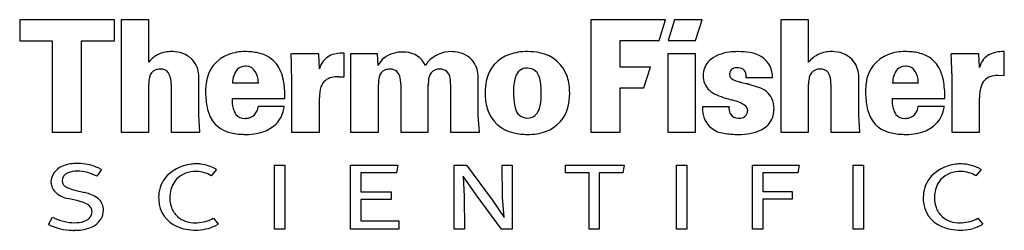
# Model space of a CAD drawing. Extents: x 0.1 to 17.1, y -0.2 to 3.5.
import ezdxf

# ---------------------------------------------------------------- set-up
doc = ezdxf.new("R2010")
doc.units = 0
doc.layers.add('DEFAULT_255_2_778', color=255, linetype='CONTINUOUS')

msp = doc.modelspace()

# ---------------------------------------------------------------- linework, layer by layer
at = {"layer": 'DEFAULT_255_2_778'}
for p, q in [((1.761, 3.456), (0.132, 3.456)), ((0.132, 3.456), (0.132, 3.094)), ((1.761, 3.094), (1.761, 3.456)), ((2.352, 3.456), (1.875, 3.456)), ((1.875, 3.456), (1.875, 1.518)), ((2.352, 2.726), (2.352, 3.456)), ((11.241, 3.456), (9.957, 3.456)), ((9.957, 3.456), (9.957, 1.518)), ((11.128, 3.099), (11.241, 3.456)), ((11.396, 3.456), (11.282, 3.1)), ((11.868, 3.456), (11.396, 3.456)), ((11.754, 3.1), (11.868, 3.456)), ((13.7, 3.456), (13.222, 3.456)), ((13.222, 3.456), (13.222, 1.518)), ((13.7, 2.726), (13.7, 3.456)), ((0.132, 3.094), (0.691, 3.094)), ((0.691, 3.094), (0.691, 1.518)), ((1.195, 1.518), (1.195, 3.094)), ((1.195, 3.094), (1.761, 3.094)), ((1.761, 3.094), (1.761, 3.094)), ((10.462, 2.638), (10.462, 3.099)), ((10.462, 3.099), (11.128, 3.099)), ((11.128, 3.099), (11.128, 3.099)), ((11.128, 3.099), (11.128, 3.099)), ((11.282, 3.1), (11.754, 3.1)), ((11.754, 3.1), (11.754, 3.1)), ((5.714, 2.471), (5.714, 2.882)), ((17.066, 2.495), (17.066, 2.906)), ((5.276, 2.868), (4.799, 2.868)), ((5.287, 2.61), (5.276, 2.868)), ((6.285, 2.869), (5.824, 2.869)), ((5.824, 2.869), (5.824, 1.519)), ((6.296, 2.667), (6.285, 2.869)), ((11.754, 2.868), (11.277, 2.868)), ((11.277, 2.868), (11.277, 1.518)), ((11.754, 1.518), (11.754, 2.868)), ((11.754, 2.868), (11.754, 2.868)), ((16.628, 2.868), (16.15, 2.868)), ((16.639, 2.635), (16.628, 2.868)), ((8.864, 2.624), (8.864, 2.621)), ((8.864, 2.621), (8.864, 2.621)), ((10.982, 2.638), (10.462, 2.638)), ((10.869, 2.281), (10.982, 2.638)), ((3.214, 1.814), (3.214, 2.466)), ((4.809, 2.522), (4.809, 1.518)), ((5.615, 2.474), (5.714, 2.471)), ((8.019, 1.814), (8.019, 2.466)), ((12.628, 2.458), (13.081, 2.458)), ((14.562, 1.814), (14.562, 2.466)), ((16.161, 2.522), (16.161, 1.518)), ((16.966, 2.498), (17.066, 2.495)), ((2.352, 1.518), (2.352, 2.331)), ((2.736, 2.345), (2.736, 1.518)), ((4.237, 2.361), (3.794, 2.361)), ((4.237, 2.358), (4.237, 2.361)), ((4.237, 2.361), (4.237, 2.361)), ((6.301, 1.519), (6.301, 2.331)), ((6.685, 2.345), (6.685, 1.518)), ((7.16, 1.518), (7.16, 2.331)), ((7.544, 2.345), (7.544, 1.518)), ((10.462, 1.518), (10.462, 2.281)), ((10.462, 2.281), (10.869, 2.281)), ((13.7, 1.518), (13.7, 2.332)), ((14.084, 2.345), (14.084, 1.519)), ((15.587, 2.361), (15.144, 2.361)), ((15.587, 2.359), (15.587, 2.361)), ((15.587, 2.361), (15.587, 2.361)), ((3.785, 2.101), (4.692, 2.101)), ((4.692, 2.101), (4.693, 2.101)), ((5.287, 1.518), (5.287, 2.109)), ((15.136, 2.101), (16.043, 2.101)), ((16.043, 2.101), (16.043, 2.101)), ((16.639, 1.518), (16.639, 2.109)), ((4.682, 1.964), (4.231, 1.964)), ((12.333, 1.956), (11.876, 1.956)), ((16.032, 1.964), (15.582, 1.964)), ((3.233, 1.518), (3.214, 1.814)), ((8.04, 1.518), (8.019, 1.814)), ((14.581, 1.518), (14.562, 1.814)), ((0.691, 1.518), (1.195, 1.518)), ((1.875, 1.518), (2.352, 1.518)), ((2.736, 1.518), (3.233, 1.518)), ((3.233, 1.518), (3.233, 1.518)), ((3.233, 1.518), (3.233, 1.518)), ((4.809, 1.518), (5.287, 1.518)), ((5.824, 1.519), (6.301, 1.519)), ((6.685, 1.518), (7.16, 1.518)), ((7.544, 1.518), (8.041, 1.518)), ((8.041, 1.518), (8.04, 1.518)), ((8.041, 1.518), (8.041, 1.518)), ((9.957, 1.518), (10.462, 1.518)), ((11.277, 1.518), (11.754, 1.518)), ((12.496, 1.481), (12.498, 1.481)), ((13.222, 1.518), (13.7, 1.518)), ((14.084, 1.519), (14.58, 1.519)), ((14.58, 1.519), (14.58, 1.519)), ((14.58, 1.519), (14.581, 1.518)), ((16.161, 1.518), (16.639, 1.518)), ((1.538, 0.875), (1.459, 0.76)), ((3.518, 0.877), (3.428, 0.77)), ((4.516, 0.951), (4.691, 0.951)), ((4.516, -0.148), (4.516, 0.951)), ((4.691, 0.951), (4.691, -0.148)), ((5.823, -0.148), (5.823, 0.95)), ((5.823, 0.95), (6.633, 0.95)), ((6.633, 0.95), (6.61, 0.819)), ((7.607, -0.148), (7.607, 0.951)), ((7.607, 0.951), (7.815, 0.951)), ((7.815, 0.951), (8.256, 0.353)), ((8.434, 0.399), (8.43, 0.951)), ((8.43, 0.951), (8.603, 0.951)), ((8.603, 0.951), (8.603, -0.148)), ((9.521, 0.819), (9.521, 0.951)), ((9.521, 0.951), (10.526, 0.951)), ((10.526, 0.951), (10.507, 0.819)), ((11.427, 0.951), (11.603, 0.951)), ((11.427, -0.148), (11.427, 0.951)), ((11.603, 0.951), (11.603, -0.148)), ((12.735, -0.148), (12.735, 0.951)), ((12.735, 0.951), (13.536, 0.951)), ((13.536, 0.951), (13.513, 0.821)), ((14.469, 0.951), (14.644, 0.951)), ((14.469, -0.148), (14.469, 0.951)), ((14.644, 0.951), (14.644, -0.148)), ((16.667, 0.877), (16.578, 0.77)), ((6.61, 0.819), (5.999, 0.819)), ((5.999, 0.819), (5.999, 0.492)), ((7.981, 0.438), (7.761, 0.762)), ((7.761, 0.762), (7.778, 0.414)), ((9.927, 0.819), (9.521, 0.819)), ((9.927, -0.148), (9.927, 0.819)), ((10.507, 0.819), (10.098, 0.819)), ((10.098, 0.819), (10.098, -0.148)), ((10.507, 0.819), (10.507, 0.819)), ((13.513, 0.821), (12.91, 0.821)), ((12.91, 0.821), (12.91, 0.496)), ((13.513, 0.821), (13.513, 0.821)), ((1.081, 0.521), (1.246, 0.481)), ((1.139, 0.335), (0.96, 0.377)), ((5.999, 0.492), (6.52, 0.492)), ((6.52, 0.36), (6.001, 0.36)), ((6.001, 0.36), (6.001, -0.01)), ((6.52, 0.492), (6.52, 0.36)), ((7.778, 0.414), (7.782, -0.148)), ((8.417, -0.148), (7.981, 0.438)), ((8.256, 0.353), (8.462, 0.051)), ((8.462, 0.051), (8.434, 0.399)), ((12.91, 0.496), (13.42, 0.496)), ((13.42, 0.367), (12.91, 0.367)), ((12.91, 0.367), (12.91, -0.148)), ((13.42, 0.496), (13.42, 0.367)), ((0.627, -0.072), (0.699, 0.053)), ((3.463, 0.038), (3.548, -0.064)), ((16.612, 0.039), (16.697, -0.064)), ((4.691, -0.148), (4.516, -0.148)), ((6.655, -0.148), (5.823, -0.148)), ((5.823, -0.148), (5.823, -0.148)), ((6.001, -0.01), (6.655, -0.01)), ((6.655, -0.01), (6.655, -0.148)), ((7.782, -0.148), (7.607, -0.148)), ((8.603, -0.148), (8.417, -0.148)), ((8.417, -0.148), (8.417, -0.148)), ((8.417, -0.148), (8.417, -0.148)), ((10.098, -0.148), (9.927, -0.148)), ((11.603, -0.148), (11.427, -0.148)), ((12.91, -0.148), (12.735, -0.148)), ((14.644, -0.148), (14.469, -0.148))]:
    msp.add_line(p, q, dxfattribs=at)
for centre, radius, start, end in [((2.74, 2.341), 0.565, 89.0467, 112.4962), ((2.75, 2.311), 0.595, 85.3861, 90.024), ((2.776, 2.453), 0.452, 38.2958, 87.1948), ((4, 2.084), 0.822, 89.2464, 109.5867), ((4.012, 1.636), 1.27, 87.3408, 90.0325), ((4.04, 2.033), 0.872, 73.2447, 88.0105), ((5.682, 2.366), 0.516, 87.8359, 116.0538), ((5.701, 1.981), 0.9, 89.1944, 89.9953), ((6.705, 2.391), 0.507, 87.0541, 127.0412), ((6.731, 2.436), 0.462, 85.0225, 89.9844), ((6.755, 2.508), 0.388, 24.1452, 87.6778), ((7.549, 2.376), 0.53, 89.1525, 139.2373), ((7.558, 2.314), 0.592, 84.9887, 90.0304), ((7.585, 2.459), 0.445, 37.5738, 86.8202), ((8.851, 1.982), 0.924, 89.2184, 108.6186), ((8.869, 1.901), 1.005, 78.0831, 90.3399), ((8.975, 2.289), 0.604, 17.4967, 80.2831), ((12.391, 2.287), 0.611, 95.4309, 131.1335), ((12.484, 1.824), 1.082, 89.945, 98.0142), ((12.495, 1.782), 1.124, 79.9309, 90.4684), ((12.645, 2.446), 0.445, 27.908, 84.071), ((14.088, 2.367), 0.539, 89.0161, 113.0425), ((14.098, 2.31), 0.596, 85.3939, 90.0239), ((14.124, 2.453), 0.452, 38.3208, 87.2136), ((15.35, 2.084), 0.823, 89.2472, 109.5802), ((15.362, 1.639), 1.267, 87.2975, 90.0338), ((15.391, 2.039), 0.867, 72.938, 87.988), ((17.035, 2.387), 0.519, 87.8293, 115.9303), ((17.054, 1.996), 0.91, 89.2782, 89.9954), ((2.73, 2.429), 0.48, 115.3191, 141.7315), ((2.777, 2.475), 0.437, 358.7665, 36.1123), ((3.927, 2.303), 0.591, 110.0365, 174.0998), ((4.151, 2.384), 0.504, 38.1726, 73.8345), ((2.565, 2.667), 2.242, 1.5702, 5.1379), ((-0.77, 2.565), 5.579, 0.0113, 1.6787), ((5.617, 2.533), 0.338, 118.7014, 161.6674), ((6.665, 2.478), 0.415, 129.885, 152.8383), ((7.512, 2.422), 0.472, 140.5308, 148.7002), ((7.578, 2.475), 0.44, 358.7455, 35.3896), ((8.744, 2.291), 0.597, 108.3836, 169.5131), ((12.228, 2.505), 0.341, 134.556, 175.6692), ((14.084, 2.413), 0.495, 114.6234, 140.7632), ((14.125, 2.475), 0.437, 358.7567, 36.1193), ((15.277, 2.303), 0.591, 110.0217, 174.0852), ((15.502, 2.385), 0.504, 38.3853, 73.4497), ((13.916, 2.667), 2.244, 1.5559, 5.1397), ((10.565, 2.565), 5.596, 0.0101, 1.667), ((16.969, 2.558), 0.337, 118.5719, 161.6761), ((2.538, 2.427), 0.178, 114.716, 167.6537), ((2.549, 2.38), 0.225, 88.77, 112.2636), ((2.564, 2.449), 0.157, 38.0421, 93.6139), ((2.408, 2.372), 0.329, 356.7118, 31.8821), ((4.16, 2.374), 0.366, 141.7969, 180.8866), ((4.011, 2.455), 0.201, 90.964, 133.64), ((4.029, 2.331), 0.325, 92.6477, 93.6971), ((4.026, 2.478), 0.178, 90.0023, 94.005), ((4.026, 2.479), 0.177, 27.8921, 89.9983), ((3.879, 2.375), 0.357, 2.1488, 31.612), ((4.007, 2.3), 0.67, 9.592, 36.1606), ((-13.523, 2.528), 18.332, 359.9796, 0.1184), ((5.763, 2.468), 0.497, 159.8495, 163.4059), ((6.487, 2.427), 0.178, 114.716, 167.6537), ((6.498, 2.38), 0.225, 88.77, 112.2636), ((6.507, 2.436), 0.169, 4.1308, 91.453), ((7.346, 2.427), 0.178, 114.7318, 167.6656), ((7.357, 2.381), 0.225, 88.7696, 112.2735), ((7.366, 2.436), 0.169, 4.1612, 91.4496), ((8.857, 2.419), 0.205, 88.2823, 166.407), ((8.867, 2.409), 0.212, 8.7469, 90.8366), ((12.454, 2.516), 0.114, 84.7682, 186.4273), ((12.474, 2.435), 0.194, 59.4167, 93.0443), ((12.505, 2.499), 0.124, 44.9058, 56.6539), ((12.459, 2.485), 0.169, 358.0803, 37.1459), ((12.587, 2.453), 0.494, 0.544, 24.0788), ((13.886, 2.427), 0.178, 114.7125, 167.677), ((13.897, 2.381), 0.225, 88.7688, 112.2608), ((13.911, 2.449), 0.157, 38.5132, 93.597), ((13.757, 2.372), 0.327, 356.6373, 32.1983), ((15.51, 2.375), 0.365, 141.701, 180.8707), ((15.362, 2.455), 0.201, 90.9755, 133.5544), ((15.379, 2.333), 0.324, 92.6454, 93.6965), ((15.377, 2.479), 0.178, 90.0021, 94.011), ((15.377, 2.48), 0.177, 27.8325, 89.9775), ((15.229, 2.375), 0.358, 1.7404, 31.6082), ((15.359, 2.301), 0.668, 9.6126, 36.381), ((-2.282, 2.529), 18.443, 359.9793, 0.1172), ((17.114, 2.493), 0.496, 159.8616, 163.4316), ((2.826, 2.363), 0.474, 173.6926, 180.231), ((2.684, 2.378), 0.331, 164.869, 173.6841), ((3.759, 2.358), 0.478, 359.9936, 3.5641), ((3.155, 2.132), 1.538, 359.2953, 10.4632), ((5.541, 2.224), 0.24, 100.0307, 161.468), ((5.619, 1.929), 0.545, 90.5011, 102.7807), ((6.775, 2.363), 0.474, 173.6926, 180.231), ((6.633, 2.378), 0.331, 164.869, 173.6841), ((6.18, 2.352), 0.505, 0.124, 11.0296), ((7.634, 2.363), 0.474, 173.6955, 180.2313), ((7.492, 2.378), 0.332, 164.877, 173.6875), ((7.04, 2.352), 0.504, 0.1268, 11.0484), ((9.077, 2.203), 0.941, 167.9751, 180.3577), ((9.46, 2.231), 0.836, 163.6039, 181.9566), ((8.207, 2.226), 0.896, 358.5319, 13.9244), ((8.71, 2.208), 0.881, 359.2977, 17.3049), ((12.326, 2.49), 0.439, 174.7672, 180.0545), ((12.234, 2.485), 0.348, 179.2542, 200.539), ((12.408, 2.503), 0.0676, 179.3054, 211.8159), ((12.456, 2.542), 0.129, 215.7036, 247.7233), ((12.651, 2.957), 0.587, 245.4609, 254.2357), ((12.999, 4.086), 1.769, 253.3112, 254.3401), ((15.692, 13.885), 11.93, 254.591, 255.1123), ((12.177, 2.458), 0.45, 359.943, 2.6734), ((14.173, 2.363), 0.474, 173.6729, 180.234), ((14.032, 2.379), 0.331, 164.8874, 173.6607), ((15.103, 2.359), 0.484, 359.9938, 3.2206), ((14.512, 2.134), 1.531, 359.2956, 10.4972), ((16.91, 2.236), 0.255, 100.2925, 159.5903), ((16.972, 2.001), 0.497, 90.7172, 102.4919), ((2.996, 2.361), 0.644, 180.0033, 180.2166), ((3.241, 2.363), 0.889, 180.2756, 181.2323), ((7.199, 2.442), 4.847, 181.1585, 181.2006), ((1.899, 2.329), 0.453, 0.2904, 1.3851), ((1.988, 2.345), 0.749, 359.9956, 0.5908), ((4.782, 2.217), 1.453, 179.3905, 189.7531), ((4.228, 2.234), 0.899, 171.725, 180.1379), ((5.142, 2.26), 1.352, 175.43, 175.7436), ((5.862, 2.128), 0.576, 162.5211, 181.8799), ((6.945, 2.361), 0.644, 180.0033, 180.2166), ((7.19, 2.363), 0.889, 180.2756, 181.2323), ((11.148, 2.442), 4.847, 181.1585, 181.2006), ((5.848, 2.329), 0.453, 0.2904, 1.3851), ((5.992, 2.345), 0.694, 359.9957, 0.638), ((7.804, 2.361), 0.645, 180.0033, 180.2165), ((8.047, 2.363), 0.887, 180.2745, 181.234), ((14.084, 2.485), 6.925, 181.1675, 181.197), ((6.707, 2.329), 0.454, 0.2903, 1.3844), ((6.844, 2.345), 0.7, 0.0001, 0.6365), ((10.466, 2.202), 1.841, 179.9598, 181.6847), ((8.003, 2.181), 1.1, 349.0847, 1.1291), ((12.259, 2.52), 0.384, 204.1083, 249.1696), ((10.444, -5.71), 8.355, 74.8268, 74.8595), ((11.064, -3.423), 5.985, 74.781, 74.825), ((11.1, -3.295), 5.852, 74.7387, 74.7853), ((10.742, -4.605), 7.21, 74.7007, 74.734), ((10.868, -4.139), 6.727, 74.6535, 74.6903), ((11.366, -2.321), 4.843, 74.5982, 74.6508), ((11.5, -1.836), 4.339, 74.5404, 74.6009), ((11.507, -1.812), 4.315, 74.4828, 74.5454), ((11.551, -1.654), 4.151, 74.4165, 74.4835), ((11.434, -2.075), 4.587, 74.3736, 74.4149), ((11.379, -2.269), 4.789, 74.3301, 74.3704), ((11.807, -0.744), 3.205, 74.2708, 74.3322), ((11.529, -1.731), 4.231, 74.2258, 74.2733), ((11.73, -1.019), 3.49, 74.1649, 74.2236), ((11.82, -0.705), 3.165, 74.108, 74.174), ((11.782, -0.839), 3.304, 74.0469, 74.1114), ((11.689, -1.164), 3.641, 73.9916, 74.0512), ((12.013, -0.06), 2.491, 70.5354, 74.1366), ((12.735, 1.927), 0.377, 27.4849, 73.3882), ((14.345, 2.361), 0.646, 180.0033, 180.2163), ((14.593, 2.363), 0.893, 180.2755, 181.2299), ((18.628, 2.443), 4.929, 181.1561, 181.1976), ((13.245, 2.329), 0.456, 0.2887, 1.3812), ((13.335, 2.345), 0.749, 359.9956, 0.5908), ((15.578, 2.235), 0.898, 171.7189, 180.1379), ((16.132, 2.217), 1.452, 179.3916, 189.7556), ((16.497, 2.261), 1.356, 175.4159, 175.741), ((17.231, 2.13), 0.592, 160.7803, 181.9939), ((4.815, 2.085), 1.03, 179.1135, 179.9466), ((4.668, 2.085), 0.883, 179.9591, 180.0136), ((4.659, 2.084), 0.873, 179.9319, 183.2693), ((4.158, 2.033), 0.371, 179.7907, 214.1603), ((2.312, 2.113), 2.381, 359.6929, 359.9986), ((9.055, 2.187), 0.918, 179.3176, 196.4161), ((9.476, 2.154), 0.85, 180.4283, 194.7067), ((8.641, 2.189), 0.95, 346.1424, 0.4999), ((12.618, 3.265), 1.21, 245.8507, 253.2644), ((14.069, 7.985), 6.147, 252.9708, 254.0597), ((10.831, -3.246), 5.541, 73.5824, 73.7492), ((12.036, 0.786), 1.333, 68.7832, 74.2843), ((12.69, 1.931), 0.416, 358.5979, 24.1282), ((16.161, 2.085), 1.025, 179.1131, 179.9649), ((15.489, 2.085), 0.353, 179.9353, 180.0216), ((16.007, 2.084), 0.871, 179.9326, 183.2674), ((15.51, 2.033), 0.372, 179.8183, 214.0262), ((13.688, 2.115), 2.355, 359.6562, 359.9994), ((4.018, 2.078), 0.676, 189.1306, 211.2107), ((4.023, 1.966), 0.208, 271.6447, 359.3384), ((4.196, 2.009), 0.489, 301.8607, 349.9454), ((4.198, 2.002), 0.485, 350.7171, 355.5565), ((8.749, 2.094), 0.599, 196.1712, 258.5723), ((8.859, 1.971), 0.208, 189.1797, 271.26), ((8.79, 2.019), 0.296, 315.0501, 351.0617), ((8.985, 2.092), 0.592, 288.9561, 347.3435), ((12.665, 1.94), 0.788, 178.8264, 179.9956), ((12.419, 1.93), 0.543, 178.9176, 198.9428), ((12.502, 1.925), 0.172, 169.5298, 175.8703), ((12.502, 1.925), 0.172, 175.872, 179.9988), ((12.501, 1.925), 0.172, 179.9935, 215.6869), ((12.517, 1.894), 0.135, 262.0429, 357.8441), ((12.391, 1.695), 0.357, 54.5823, 69.1454), ((12.534, 1.887), 0.118, 0.8666, 57.0046), ((12.724, 1.905), 0.381, 293.4836, 356.4766), ((12.6, 1.921), 0.505, 355.5462, 0.0435), ((15.366, 2.078), 0.674, 189.0994, 211.5411), ((15.373, 1.967), 0.209, 271.321, 359.2422), ((15.544, 2.01), 0.491, 302.0115, 349.597), ((15.547, 2.003), 0.486, 350.4, 355.4569), ((3.85, 1.993), 0.489, 212.8827, 254.6085), ((3.993, 1.941), 0.184, 219.3638, 273.0918), ((4.003, 2.096), 0.339, 269.9464, 274.32), ((8.872, 1.96), 0.198, 267.5691, 310.2826), ((12.282, 1.906), 0.406, 202.0483, 264.3844), ((12.485, 1.909), 0.149, 214.5751, 270.2717), ((12.486, 2.078), 0.318, 269.9859, 272.3442), ((15.201, 1.994), 0.49, 213.2623, 254.5185), ((15.344, 1.941), 0.184, 219.165, 273.0923), ((15.354, 2.096), 0.339, 269.9524, 274.0613), ((4.049, 2.302), 0.821, 269.033, 291.6607), ((4.134, 2.065), 0.57, 292.5626, 304.1862), ((8.877, 2.401), 0.921, 269.1605, 289.061), ((12.521, 2.356), 0.875, 268.4582, 293.894), ((15.399, 2.302), 0.821, 269.0401, 291.7133), ((15.483, 2.067), 0.572, 292.6102, 304.1299), ((3.991, 2.433), 0.951, 253.4931, 267.3291), ((4.034, 2.979), 1.498, 266.6653, 270.0648), ((8.856, 2.471), 0.99, 256.7882, 270.4242), ((12.477, 2.815), 1.334, 259.8363, 270.8161), ((15.341, 2.431), 0.949, 253.4352, 267.3189), ((15.384, 2.976), 1.495, 266.6532, 270.065), ((0.967, 0.651), 0.297, 111.3115, 178.2881), ((1.102, 0.386), 0.594, 90.6089, 114.1984), ((1.114, 0.44), 0.409, 88.4517, 112.5121), ((1.116, 0.213), 0.766, 89.9961, 91.5446), ((1.116, 0.024), 0.956, 85.829, 89.9726), ((1.124, 0.166), 0.682, 60.6127, 89.8799), ((1.131, 0.105), 0.874, 66.2243, 86.4372), ((1.275, 0.454), 0.497, 57.9606, 65.0995), ((3.139, 0.319), 0.651, 95.1447, 141.9562), ((3.173, 0.176), 0.797, 89.9829, 96.6408), ((3.172, 0.345), 0.629, 83.0293, 89.8806), ((3.169, 0.288), 0.685, 61.3535, 83.3913), ((3.284, 0.517), 0.429, 57.0161, 60.1766), ((16.289, 0.319), 0.651, 95.1504, 141.9587), ((16.322, 0.177), 0.797, 89.983, 96.6434), ((16.318, 0.293), 0.68, 59.1181, 89.6418), ((1.006, 0.68), 0.145, 109.3712, 178.3129), ((0.99, 0.688), 0.129, 181.4837, 250.0737), ((3.066, 0.4), 0.544, 143.9255, 180.7857), ((3.139, 0.426), 0.42, 137.9033, 174.6731), ((3.15, 0.388), 0.455, 87.4551, 135.249), ((3.17, 0.198), 0.645, 89.5671, 89.9999), ((3.161, 0.312), 0.53, 59.7499, 88.4432), ((16.216, 0.4), 0.544, 143.9237, 180.783), ((16.288, 0.426), 0.42, 137.8637, 174.6825), ((16.299, 0.388), 0.455, 87.4831, 135.2467), ((16.319, 0.205), 0.637, 89.5195, 89.9999), ((16.311, 0.312), 0.53, 59.7744, 88.4844), ((0.918, 0.665), 0.248, 181.297, 231.4538), ((1.201, 1.099), 0.59, 244.3685, 257.1947), ((1.36, 1.682), 1.194, 255.9499, 256.4661), ((1.054, 0.826), 0.459, 230.673, 258.1176), ((1.046, -0.35), 0.855, 75.812, 76.4967), ((1.116, -0.135), 0.63, 55.7043, 77.1376), ((1.311, 0.173), 0.266, 47.8862, 53.051), ((1.3, 0.171), 0.275, 0.6033, 46.4685), ((3.191, 0.392), 0.669, 179.9721, 183.9858), ((3.035, 0.369), 0.512, 182.6009, 247.3359), ((3.376, 0.388), 0.66, 173.3167, 180.1581), ((3.196, 0.375), 0.48, 178.6723, 198.7618), ((16.34, 0.392), 0.669, 179.9725, 183.9883), ((16.184, 0.369), 0.512, 182.6123, 247.3395), ((16.526, 0.388), 0.661, 173.3191, 180.1588), ((16.345, 0.375), 0.479, 178.6751, 198.7934), ((0.895, -0.712), 1.075, 75.9588, 76.8814), ((1.028, -0.226), 0.571, 63.366, 77.1577), ((1.228, 0.145), 0.15, 0.5203, 68.0861), ((1.261, 0.184), 0.313, 302.3105, 357.9839), ((1.371, 0.173), 0.203, 359.9836, 0.1805), ((3.126, 0.368), 0.412, 200.9552, 227.2283), ((16.277, 0.369), 0.413, 200.9916, 227.1972), ((1.079, 0.788), 0.827, 242.7039, 270.0024), ((1.117, 0.305), 0.343, 289.1598, 298.7794), ((1.219, 0.151), 0.159, 293.1857, 358.2857), ((3.138, 0.416), 0.456, 230.1591, 272.6681), ((3.16, 0.579), 0.619, 272.2318, 299.2177), ((16.287, 0.414), 0.454, 230.1267, 272.59), ((16.31, 0.576), 0.616, 272.2011, 299.2807), ((1.064, 0.847), 1.018, 244.5599, 268.4759), ((1.072, 0.823), 0.993, 269.9452, 273.9337), ((1.079, 0.787), 0.827, 269.9969, 270.2552), ((1.094, 0.402), 0.441, 268.4778, 287.878), ((1.109, 0.471), 0.64, 272.7544, 295.065), ((1.194, 0.261), 0.415, 296.6441, 304.4366), ((3.149, 0.627), 0.794, 246.8593, 270.8723), ((3.184, 0.926), 0.966, 268.5196, 270.0102), ((3.162, 0.595), 0.763, 270.0145, 272.7236), ((3.157, 0.673), 0.84, 272.8088, 285.5032), ((3.232, 0.435), 0.591, 284.6008, 302.2829), ((16.299, 0.627), 0.794, 246.8563, 270.8693), ((16.334, 0.927), 0.966, 268.4447, 270.0113), ((16.311, 0.596), 0.763, 270.017, 272.93), ((16.306, 0.673), 0.841, 273.0057, 285.5866), ((16.383, 0.433), 0.588, 284.6869, 302.3271), ((1.071, 0.892), 1.063, 268.1489, 269.9984)]:
    msp.add_arc(centre, radius, start, end, dxfattribs=at)

doc.saveas('drawing.dxf')
